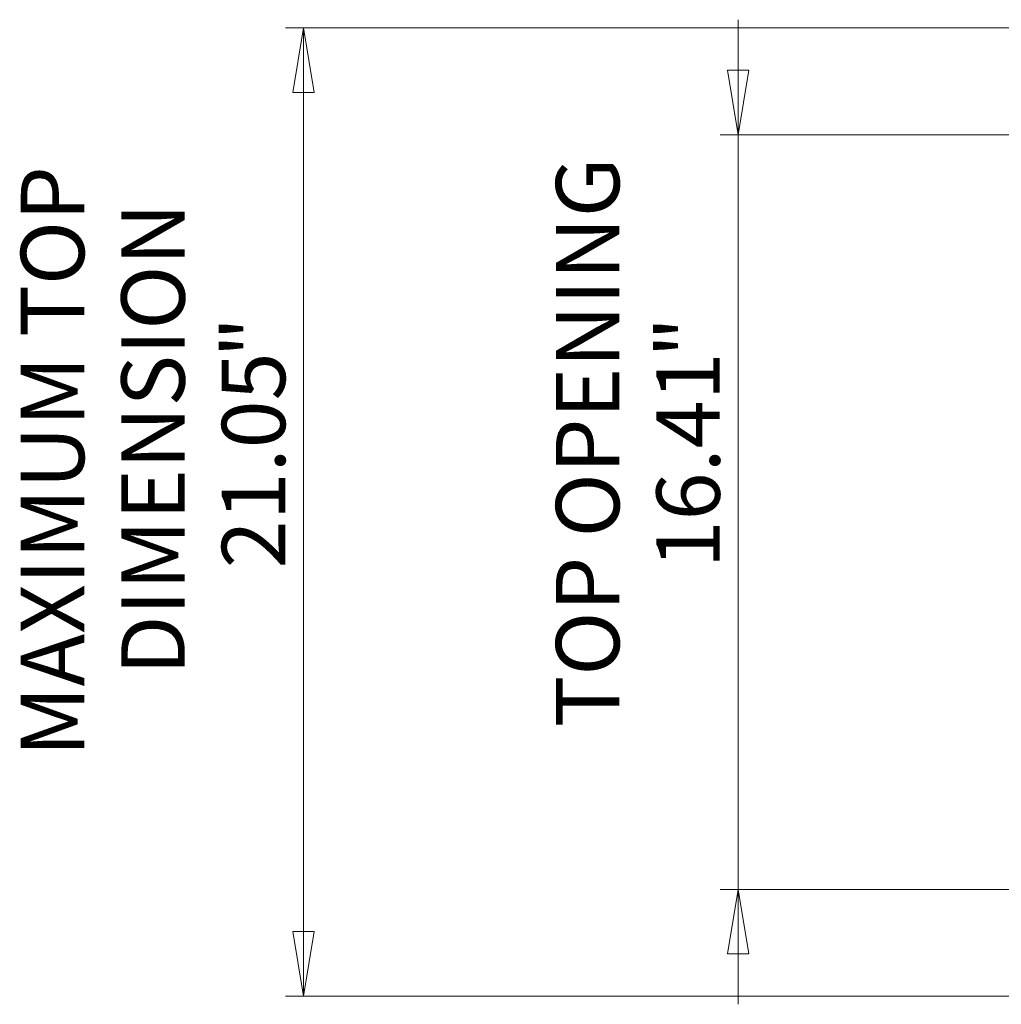
# Model space of a CAD drawing. Units: inches. Extents: x 0.2 to 15.6, y 0.7 to 10.9.
# Drawn here: x 0.2 to 2.3, y 6.6 to 8.8 of the extents above; entities that cross this region are included whole.
import ezdxf

# ---------------------------------------------------------------- set-up
doc = ezdxf.new("R2010")
doc.units = ezdxf.units.IN
doc.header["$MEASUREMENT"] = 0
doc.styles.add('SLDTEXTSTYLE0', font='TXT', dxfattribs={"width": 0.75})
doc.dimstyles.new('SLDDIMSTYLE0', dxfattribs={"dimtxt": 0.137795, "dimasz": 0.14, "dimexe": 0, "dimexo": 0.0625, "dimgap": 0.034449, "dimtad": 1, "dimtoh": 1, "dimlfac": 10, "dimrnd": 1e-09, "dimzin": 12, "dimdsep": 46, "dimtxsty": 'SLDTEXTSTYLE0', "dimblk1": 'CLOSED', "dimblk2": 'CLOSED', "dimsah": 1, "dimcen": 0.09, "dimadec": 0, "dimazin": 0, "dimtfac": 1, "dimtofl": 0, "dimtmove": 0, "dimatfit": 3, "dimldrblk": 'CLOSED', "dimfxl": 0, "dimtolj": 1, "dimtzin": 12, "dimarcsym": 0})
doc.dimstyles.new('SLDDIMSTYLE2', dxfattribs={"dimtxt": 0.137795, "dimasz": 0.14, "dimexe": 0, "dimexo": 0.0625, "dimgap": 0.034449, "dimtad": 1, "dimtoh": 1, "dimlfac": 10, "dimrnd": 1e-09, "dimzin": 12, "dimdsep": 46, "dimtxsty": 'SLDTEXTSTYLE0', "dimblk1": 'CLOSED', "dimblk2": 'CLOSED', "dimsah": 1, "dimcen": 0.09, "dimadec": 0, "dimazin": 0, "dimtfac": 1, "dimtofl": 0, "dimtmove": 0, "dimatfit": 3, "dimldrblk": 'CLOSED', "dimfxl": 0, "dimtolj": 1, "dimtzin": 12, "dimarcsym": 0})

# ---------------------------------------------------------------- blocks, each defined once
blk = doc.blocks.new('_CLOSED')
at = {"color": 0, "linetype": 'ByBlock', "lineweight": -2}
for p, q in [((-1, 0.166667), (0, 0)), ((-1, 0.166667), (-1, -0.166667)), ((0, 0), (-1, -0.166667)), ((0, 0), (-1, 0))]:
    blk.add_line(p, q, dxfattribs=at)
blk = doc.blocks.new('*D8')
at = {"color": 7, "linetype": 'Continuous', "lineweight": 0}
for p, q in [((4.3574, 8.7698), (0.7639, 8.7698)), ((0.8033, 8.7698), (0.8033, 6.6648)), ((4.3574, 6.6648), (0.7639, 6.6648))]:
    blk.add_line(p, q, dxfattribs=at)
at = {"color": 7, "linetype": 'Continuous', "lineweight": 0, "xscale": 0.14, "yscale": 0.14}
for p, rotation in [((0.8033, 8.7698, 0.0004), 90.0000000000004), ((0.8033, 6.6648, 0.0004), 270.0000000000004)]:
    blk.add_blockref('_CLOSED', p, dxfattribs=dict(at, rotation=rotation))
at = {"color": 7, "linetype": 'Continuous', "lineweight": 0, "attachment_point": 1, "rotation": 90, "style": 'SLDTEXTSTYLE0'}
for s, insert, char_height in [('MAXIMUM TOP ', (0.1887, 7.1855), 0.137795), ('DIMENSION', (0.4072, 7.3629), 0.1378), ('"', (0.6257, 8.0528), 0.1378), ('21.05', (0.6257, 7.5947), 0.1378)]:
    blk.add_mtext(s, dxfattribs=dict(at, insert=insert, char_height=char_height))
blk = doc.blocks.new('*D11')
at = {"color": 7, "linetype": 'Continuous', "lineweight": 0}
for p, q in [((1.7482, 8.5378), (1.7482, 8.7878)), ((3.1939, 8.5378), (1.7088, 8.5378)), ((1.7482, 6.8968), (1.7482, 8.5378)), ((2.9911, 6.8968), (1.7088, 6.8968)), ((1.7482, 6.8968), (1.7482, 6.6468))]:
    blk.add_line(p, q, dxfattribs=at)
at = {"color": 7, "linetype": 'Continuous', "lineweight": 0, "xscale": 0.14, "yscale": 0.14}
for p, rotation in [((1.7482, 8.5378, 0.9004), 270.0000000000004), ((1.7482, 6.8968, 0.9004), 90.00000000000041)]:
    blk.add_blockref('_CLOSED', p, dxfattribs=dict(at, rotation=rotation))
at = {"color": 7, "linetype": 'Continuous', "lineweight": 0, "attachment_point": 1, "rotation": 90, "style": 'SLDTEXTSTYLE0'}
for s, insert, char_height in [('TOP OPENING', (1.3521, 7.2489), 0.137795), ('"', (1.5706, 8.0528), 0.1378), ('16.41', (1.5706, 7.5947), 0.1378)]:
    blk.add_mtext(s, dxfattribs=dict(at, insert=insert, char_height=char_height))

msp = doc.modelspace()

# ---------------------------------------------------------------- dimensions: what is measured, and where the dimension line sits
at = {"color": 7, "linetype": 'Continuous', "lineweight": 0}
for base, p1, p2, text, dimstyle, picture, middle in [((1.7482, 8.5378), (3.0305, 6.8968), (3.2332, 8.5378), 'TOP OPENING\\P<>"', 'SLDDIMSTYLE2', '*D11', (1.7482, 7.8521)), ((0.8033, 6.6648), (4.3967, 8.7698), (4.3967, 6.6648), 'MAXIMUM TOP \\PDIMENSION\\P<>"', 'SLDDIMSTYLE0', '*D8', (0.8033, 7.8521))]:
    dim = msp.add_linear_dim(base=base, p1=p1, p2=p2, angle=90, text=text, dimstyle=dimstyle, dxfattribs=at)
    dim.commit()
    dim.dimension.update_dxf_attribs({"geometry": picture, "text_midpoint": middle, "dimtype": 160})

doc.saveas('drawing.dxf')
